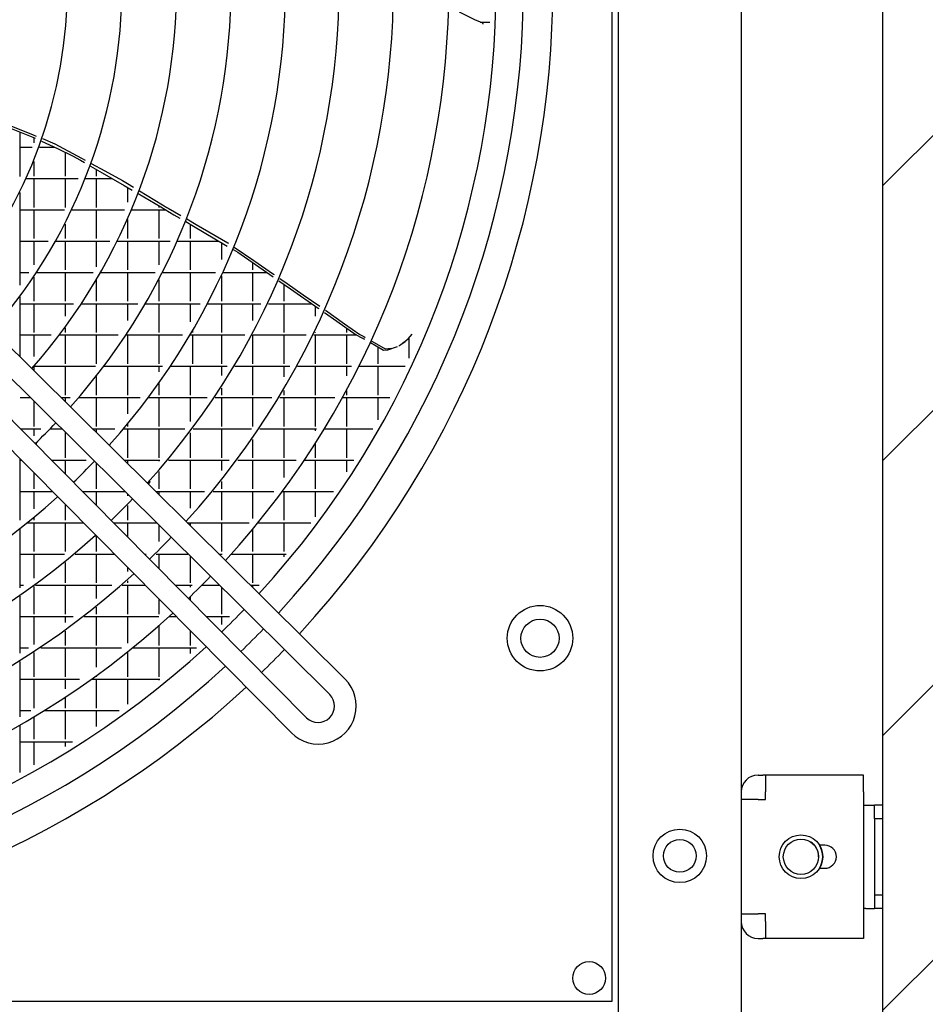
# Model space of a CAD drawing. Units: millimetres. Extents: x -3330 to 1714, y -7613 to -159.
# Drawn here: x -747 to -414, y -3862 to -3500 of the extents above; entities that cross this region are included whole.
import ezdxf

# ---------------------------------------------------------------- set-up
doc = ezdxf.new("R2010")
doc.units = ezdxf.units.MM
doc.layers.add('1', color=7, linetype='Continuous')

# ---------------------------------------------------------------- blocks, each defined once
blk = doc.blocks.new('Draufsicht_1', base_point=(-1098.1, 2780.7))
at = {"layer": '1', "linetype": 'Continuous'}
h = blk.add_hatch(dxfattribs=at)
h.set_pattern_fill('_USER', color=6, scale=1000, angle=45, pattern_type=0)
h.set_pattern_definition([(45, (0, 0), (-707.107, 707.107), [])])
h.paths.add_polyline_path([(-4617.7, -56256.1), (-4617.7, -9202.1), (-6017.7, -9202.1), (-6017.7, -55556.1), (-20017.7, -55556.1), (-20017.7, -56256.1)])
at = {"color": 2, "linetype": 'Continuous'}
for p, q in [((-6017.7, -9202.1), (-6017.7, -55556.1)), ((-7409.2, -54052.7), (-7409.2, -43591.6)), ((-6658.9, -52889.1), (-6634.4, -52889.1)), ((-6620.4, -52889.1), (-6634.4, -52889.1)), ((-6115.7, -52889.1), (-6620.4, -52889.1)), ((-6115.7, -52975.9), (-6115.7, -52889.1)), ((-6115.7, -52975.9), (-6115.7, -53642.3)), ((-6115.7, -53043.1), (-6104.5, -53043.1)), ((-6104.5, -53043.1), (-6059.7, -53043.1)), ((-6017.7, -53043.1), (-6059.7, -53043.1)), ((-6104.5, -53575.1), (-6115.7, -53575.1)), ((-6104.5, -53575.1), (-6059.7, -53575.1)), ((-6017.7, -53575.1), (-6059.7, -53575.1)), ((-6115.7, -53642.3), (-6115.7, -53729.1)), ((-6658.9, -53729.1), (-6634.4, -53729.1)), ((-6620.4, -53729.1), (-6634.4, -53729.1)), ((-6115.7, -53729.1), (-6620.4, -53729.1)), ((-17870.3, -54052.7), (-7409.2, -54052.7))]:
    blk.add_line(p, q, dxfattribs=at)
at = {"color": 3, "linetype": 'Continuous'}
blk.add_line((-7377.6, -54698.6), (-7377.6, -12629.7), dxfattribs=at)
at = {"color": 7, "linetype": 'Continuous'}
blk.add_line((-6745.7, -13012.3), (-6745.7, -54294.9), dxfattribs=at)
at = {"color": 6, "linetype": 'Continuous'}
for p, q in [((-8117.2, -49003.5), (-8195.8, -48964.5)), ((-8079.6, -49019.2), (-8117.2, -49003.5)), ((-8090.1, -49014.8), (-8038.9, -49014.8)), ((-8077.5, -49020.2), (-8079.6, -49019.2)), ((-8076.6, -49020.8), (-8077.5, -49020.2)), ((-8075.8, -49021.5), (-8076.6, -49020.8)), ((-8074.5, -49023.3), (-8075.8, -49021.5)), ((-8073.6, -49025.2), (-8074.5, -49023.3)), ((-10603, -49510.4), (-10391.3, -49595.7)), ((-10537.8, -49549.6), (-10383.3, -49611.2)), ((-10458.6, -49809.6), (-10458.6, -49581.2)), ((-10391.3, -49595.7), (-10376, -49601.8)), ((-10387.9, -49609.3), (-10387.9, -49635.8)), ((-10383.3, -49611.2), (-10379.7, -49612.6)), ((-10347.7, -49627), (-10265.6, -49666.2)), ((-10343.5, -49614.9), (-10279.1, -49640.8)), ((-10279.1, -49640.8), (-10142.2, -49715.4)), ((-10458.6, -49658.8), (-10396.4, -49658.8)), ((-10359, -49658.8), (-10281.1, -49658.8)), ((-10265.6, -49666.2), (-10188.3, -49703.1)), ((-10226.9, -49684.7), (-10226.9, -49807.2)), ((-10387.9, -49733.2), (-10387.9, -49807.2)), ((-10188.3, -49703.1), (-10147.9, -49726.3)), ((-10147.9, -49726.3), (-10127.1, -49738.2)), ((-10142.2, -49715.4), (-10122.8, -49726)), ((-10091.7, -49742.9), (-10021.7, -49781.1)), ((-10096.4, -49755.8), (-10034.8, -49791.1)), ((-10065.9, -49773.2), (-10065.9, -49807.2)), ((-10034.8, -49791.1), (-9921.7, -49855.8)), ((-10021.7, -49781.1), (-9931.7, -49830.1)), ((-10457.5, -49807.2), (-10458.6, -49807.2)), ((-10424.8, -49819.8), (-10158.6, -49819.8)), ((-10387.9, -49819.8), (-10387.9, -49968.2)), ((-10226.9, -49819.8), (-10226.9, -49968.2)), ((-10120.8, -49819.8), (-9984.6, -49819.8)), ((-10065.9, -49819.8), (-10065.9, -49968.2)), ((-9931.7, -49830.1), (-9905.7, -49845.8)), ((-9905.7, -49845.8), (-9874.5, -49864.6)), ((-10458.6, -50368.5), (-10458.6, -49891.3)), ((-9921.7, -49855.8), (-9880.3, -49879.6)), ((-9904.9, -49865.5), (-9904.9, -49941.6)), ((-9844.1, -49882.9), (-9724.7, -49954.9)), ((-9849.6, -49897.4), (-9733.4, -49966.3)), ((-10458.6, -49980.8), (-10229.6, -49980.8)), ((-10387.9, -49980.8), (-10387.9, -50129.2)), ((-10190.9, -49980.8), (-9921.2, -49980.8)), ((-10065.9, -49980.8), (-10065.9, -50129.2)), ((-9883.1, -49980.8), (-9708.9, -49980.8)), ((-9743.9, -49960.1), (-9743.9, -49968.2)), ((-9743.9, -49980.8), (-9743.9, -50129.2)), ((-9733.4, -49966.3), (-9666.1, -50006.2)), ((-9731.3, -49967.6), (-9731.3, -49968.2)), ((-9724.7, -49954.9), (-9702.1, -49968.5)), ((-9702.1, -49968.5), (-9695.6, -49972.3)), ((-9695.6, -49972.3), (-9630.4, -50010.1)), ((-9904.9, -50030.9), (-9904.9, -50129.2)), ((-9666.1, -50006.2), (-9636.1, -50023.9)), ((-9605.6, -50041.8), (-9565.1, -50065.6)), ((-9599.9, -50027.8), (-9551.4, -50056)), ((-10226.9, -50054), (-10226.9, -50129.2)), ((-9582.9, -50055.2), (-9582.9, -50129.2)), ((-9565.1, -50065.6), (-9400.5, -50162.4)), ((-9551.4, -50056), (-9389.1, -50150.1)), ((-10458.6, -50141.8), (-10314.2, -50141.8)), ((-10387.9, -50141.8), (-10387.9, -50263.9)), ((-10274, -50141.8), (-9995.8, -50141.8)), ((-10226.9, -50141.8), (-10226.9, -50290.2)), ((-10065.9, -50141.8), (-10065.9, -50273.5)), ((-9956.7, -50141.8), (-9686, -50141.8)), ((-9904.9, -50141.8), (-9904.9, -50290.2)), ((-9743.9, -50141.8), (-9743.9, -50264)), ((-9647.8, -50141.8), (-9435.6, -50141.8)), ((-9582.9, -50141.8), (-9582.9, -50290.2)), ((-9421.9, -50149.9), (-9421.9, -50236.6)), ((-9400.5, -50162.4), (-9392.2, -50167.3)), ((-9389.1, -50150.1), (-9386, -50152.2)), ((-9361.7, -50185.2), (-9337.3, -50199.6)), ((-9356.5, -50172.4), (-9255.2, -50241.7)), ((-9337.3, -50199.6), (-9172.8, -50313.8)), ((-9255.2, -50241.7), (-9152.9, -50311.7)), ((-9260.9, -50252.6), (-9260.9, -50290.2)), ((-10458.6, -50302.8), (-10413.4, -50302.8)), ((-10387.9, -50327.6), (-10387.9, -50451.2)), ((-10371.3, -50302.8), (-10082.4, -50302.8)), ((-10226.9, -50302.8), (-10226.9, -50451.2)), ((-10065.9, -50343.5), (-10065.9, -50451.2)), ((-10042.2, -50302.8), (-9763.3, -50302.8)), ((-9904.9, -50302.8), (-9904.9, -50451.2)), ((-9743.9, -50340.9), (-9743.9, -50451.2)), ((-9724.1, -50302.8), (-9451.8, -50302.8)), ((-9582.9, -50302.8), (-9582.9, -50451.2)), ((-9421.9, -50321.4), (-9421.9, -50451.2)), ((-9413.2, -50302.8), (-9188.6, -50302.8)), ((-9260.9, -50302.8), (-9260.9, -50451.2)), ((-9172.8, -50313.8), (-9155.3, -50325.9)), ((-9152.9, -50311.7), (-9150, -50313.7)), ((-9126, -50346.2), (-9065.7, -50388.1)), ((-9120.6, -50333.8), (-9082.9, -50359.6)), ((-9099.9, -50364.4), (-9099.9, -50451.2)), ((-9082.9, -50359.6), (-8999.9, -50417.8)), ((-9065.7, -50388.1), (-8923.3, -50487.2)), ((-10458.6, -50737.4), (-10458.6, -50428.2)), ((-8999.9, -50417.8), (-8915.6, -50476.9)), ((-10458.6, -50463.8), (-10183.1, -50463.8)), ((-10387.9, -50463.8), (-10387.9, -50612.2)), ((-10226.9, -50463.8), (-10226.9, -50527.4)), ((-10141, -50463.8), (-9852.4, -50463.8)), ((-10065.9, -50463.8), (-10065.9, -50612.2)), ((-9904.9, -50463.8), (-9904.9, -50549.6)), ((-9811.7, -50463.8), (-9531.8, -50463.8)), ((-9743.9, -50463.8), (-9743.9, -50612.2)), ((-9582.9, -50463.8), (-9582.9, -50557)), ((-9492.2, -50463.8), (-9218, -50463.8)), ((-9421.9, -50463.8), (-9421.9, -50612.2)), ((-9260.9, -50463.8), (-9260.9, -50550.2)), ((-9179.4, -50463.8), (-8956.9, -50463.8)), ((-9099.9, -50463.8), (-9099.9, -50612.2)), ((-8938.9, -50476.3), (-8938.9, -50528.2)), ((-8923.3, -50487.2), (-8920.9, -50488.8)), ((-8886.4, -50497.4), (-8787.4, -50566.9)), ((-8891.7, -50509.2), (-8826.7, -50554.4)), ((-8826.7, -50554.4), (-8727.2, -50623.7)), ((-10226.9, -50587.5), (-10226.9, -50612.2)), ((-8787.4, -50566.9), (-8709, -50621.9)), ((-8777.9, -50588.4), (-8777.9, -50612.2)), ((-10458.6, -50624.8), (-10298.7, -50624.8)), ((-10387.9, -50624.8), (-10387.9, -50735)), ((-10254.8, -50624.8), (-9954, -50624.8)), ((-10226.9, -50624.8), (-10226.9, -50773.2)), ((-10065.9, -50624.8), (-10065.9, -50773.2)), ((-9911.8, -50624.8), (-9622.5, -50624.8)), ((-9904.9, -50624.8), (-9904.9, -50773.2)), ((-9743.9, -50624.8), (-9743.9, -50773.2)), ((-9581.7, -50624.8), (-9300.3, -50624.8)), ((-9570.3, -50605.7), (-9570.3, -50612.2)), ((-9570.3, -50624.8), (-9570.3, -50773.2)), ((-9421.9, -50624.8), (-9421.9, -50773.2)), ((-9260.9, -50625.2), (-9260.9, -50773.2)), ((-9260.7, -50624.8), (-8985, -50624.8)), ((-9099.9, -50624.8), (-9099.9, -50773.2)), ((-8946, -50624.8), (-8725.1, -50624.8)), ((-8938.9, -50610.3), (-8938.9, -50612.2)), ((-8938.9, -50624.8), (-8938.9, -50773.2)), ((-8777.9, -50624.8), (-8777.9, -50773.2)), ((-8727.2, -50623.7), (-8701.5, -50638.1)), ((-8709, -50621.9), (-8688.6, -50633.3)), ((-8701.5, -50638.1), (-8685.4, -50647.2)), ((-8688.6, -50633.3), (-8681, -50637.6)), ((-8650.3, -50654.7), (-8586.8, -50690.2)), ((-8497.3, -50673.1), (-8460, -50645.5)), ((-8460, -50645.5), (-8439.3, -50621.3)), ((-8455.9, -50640.7), (-8455.9, -50744.8)), ((-8654.8, -50664.4), (-8595.4, -50697.8)), ((-8616.9, -50685.7), (-8616.9, -50773.2)), ((-8595.4, -50697.8), (-8587.3, -50702.4)), ((-8587.3, -50702.4), (-8564.4, -50701.7)), ((-8586.8, -50690.2), (-8576.4, -50696)), ((-8576.4, -50696), (-8545.2, -50693.1)), ((-8564.4, -50701.7), (-8515.5, -50684.8)), ((-8508.7, -50680.3), (-8483, -50663.2)), ((-8483, -50663.2), (-8475.7, -50658.4)), ((-10421.3, -50773.2), (-10422.5, -50773.2)), ((-10387.9, -50788.2), (-10387.9, -50807.5)), ((-10385.8, -50785.8), (-10069.2, -50785.8)), ((-10226.9, -50785.8), (-10226.9, -50934.2)), ((-10025.6, -50785.8), (-9724.8, -50785.8)), ((-9904.9, -50785.8), (-9904.9, -50934.2)), ((-9743.9, -50785.8), (-9743.9, -50814.2)), ((-9682.7, -50785.8), (-9392.5, -50785.8)), ((-9582.9, -50785.8), (-9582.9, -50934.2)), ((-9421.9, -50785.8), (-9421.9, -50833.5)), ((-9351.8, -50785.8), (-9069, -50785.8)), ((-9260.9, -50785.8), (-9260.9, -50934.2)), ((-9099.9, -50785.8), (-9099.9, -50840.8)), ((-9029.1, -50785.8), (-8752.5, -50785.8)), ((-8938.9, -50785.8), (-8938.9, -50934.2)), ((-8777.9, -50785.8), (-8777.9, -50835.3)), ((-8713.2, -50785.8), (-8475, -50785.8)), ((-8616.9, -50785.8), (-8616.9, -50934.2)), ((-10065.9, -50838.3), (-10065.9, -50934.2)), ((-9743.9, -50874.8), (-9743.9, -50934.2)), ((-9421.9, -50898.9), (-9421.9, -50934.2)), ((-10458.6, -50946.8), (-10406.2, -50946.8)), ((-10247.3, -50946.8), (-10201.1, -50946.8)), ((-10226.9, -50946.8), (-10226.9, -50967)), ((-10154.6, -50946.8), (-9840, -50946.8)), ((-10065.9, -50946.8), (-10065.9, -51095.2)), ((-9904.9, -50946.8), (-9904.9, -51029.8)), ((-9796.4, -50946.8), (-9495.7, -50946.8)), ((-9743.9, -50946.8), (-9743.9, -51095.2)), ((-9582.9, -50946.8), (-9582.9, -51070.4)), ((-9453.6, -50946.8), (-9162.5, -50946.8)), ((-9421.9, -50946.8), (-9421.9, -51095.2)), ((-9260.9, -50946.8), (-9260.9, -51095.2)), ((-9121.6, -50946.8), (-8838.1, -50946.8)), ((-9099.9, -50910.5), (-9099.9, -50934.2)), ((-9099.9, -50946.8), (-9099.9, -51095.2)), ((-8938.9, -50946.8), (-8938.9, -51095.2)), ((-8798.1, -50946.8), (-8554.8, -50946.8)), ((-8777.9, -50909.9), (-8777.9, -50934.2)), ((-8777.9, -50946.8), (-8777.9, -51095.2)), ((-8616.9, -50946.8), (-8616.9, -51062)), ((-10387.9, -50965), (-10387.9, -51095.2)), ((-10455.1, -51107.8), (-10351.4, -51107.8)), ((-10387.9, -51107.8), (-10387.9, -51143.5)), ((-10302.4, -51107.8), (-10243.7, -51107.8)), ((-10084.8, -51107.8), (-9970, -51107.8)), ((-10065.9, -51107.8), (-10065.9, -51126.5)), ((-9924.2, -51107.8), (-9610.8, -51107.8)), ((-9904.9, -51084.6), (-9904.9, -51095.2)), ((-9904.9, -51107.8), (-9904.9, -51256.2)), ((-9743.9, -51107.8), (-9743.9, -51256.2)), ((-9567.2, -51107.8), (-9266.3, -51107.8)), ((-9421.9, -51107.8), (-9421.9, -51256.2)), ((-9224, -51107.8), (-8932.8, -51107.8)), ((-9099.9, -51107.8), (-9099.9, -51256.2)), ((-8938.9, -51107.8), (-8938.9, -51117.6)), ((-8891.7, -51107.8), (-8642.8, -51107.8)), ((-8777.9, -51107.8), (-8777.9, -51256.2)), ((-10226.9, -51124.5), (-10226.9, -51256.2)), ((-9582.9, -51128.9), (-9582.9, -51256.2)), ((-9260.9, -51161.8), (-9260.9, -51256.2)), ((-10375.3, -51180.1), (-10375.3, -51188.4)), ((-9997.4, -51192.3), (-9998.4, -51193.4)), ((-8938.9, -51183.3), (-8938.9, -51256.2)), ((-10458.6, -51577), (-10458.6, -51263.3)), ((-10458.6, -51268.8), (-10453.1, -51268.8)), ((-10295.6, -51268.8), (-10117.2, -51268.8)), ((-10226.9, -51268.8), (-10226.9, -51338.2)), ((-10065.9, -51284), (-10065.9, -51417.2)), ((-9922.3, -51268.8), (-9739.4, -51268.8)), ((-9904.9, -51268.8), (-9904.9, -51286)), ((-9743.9, -51268.8), (-9743.9, -51274.2)), ((-9693.9, -51268.8), (-9381.3, -51268.8)), ((-9582.9, -51268.8), (-9582.9, -51417.2)), ((-9421.9, -51268.8), (-9421.9, -51321.8)), ((-9337.6, -51268.8), (-9037.2, -51268.8)), ((-9260.9, -51268.8), (-9260.9, -51417.2)), ((-9099.9, -51268.8), (-9099.9, -51358.6)), ((-8994.9, -51268.8), (-8739.4, -51268.8)), ((-8938.9, -51268.8), (-8938.9, -51417.2)), ((-8777.9, -51268.8), (-8777.9, -51329.2)), ((-10387.9, -51334.6), (-10387.9, -51417.2)), ((-9743.9, -51327.7), (-9743.9, -51417.2)), ((-9789.2, -51379.5), (-9799.4, -51390.6)), ((-9421.9, -51378.4), (-9421.9, -51417.2)), ((-10458.6, -51429.8), (-10293.6, -51429.8)), ((-10387.9, -51429.8), (-10387.9, -51519.6)), ((-10136.1, -51429.8), (-9918.7, -51429.8)), ((-10065.9, -51429.8), (-10065.9, -51500.7)), ((-9904.9, -51443.5), (-9904.9, -51452.1)), ((-9759.8, -51429.8), (-9508.8, -51429.8)), ((-9743.9, -51429.8), (-9743.9, -51445.6)), ((-9582.9, -51429.8), (-9582.9, -51516.1)), ((-9463.4, -51429.8), (-9152, -51429.8)), ((-9421.9, -51429.8), (-9421.9, -51578.2)), ((-9260.9, -51429.8), (-9260.9, -51569.2)), ((-9108.5, -51429.8), (-8845.1, -51429.8)), ((-9099.9, -51429.8), (-9099.9, -51578.2)), ((-8938.9, -51429.8), (-8938.9, -51561)), ((-10226.9, -51497.1), (-10226.9, -51578.2)), ((-9904.9, -51502.3), (-9904.9, -51578.2)), ((-10387.9, -51565.2), (-10387.9, -51578.2)), ((-10419.7, -51590.8), (-10134, -51590.8)), ((-10387.9, -51590.8), (-10387.9, -51739.2)), ((-10226.9, -51590.8), (-10226.9, -51739.2)), ((-9976.6, -51590.8), (-9756.2, -51590.8)), ((-9904.9, -51590.8), (-9904.9, -51663.2)), ((-9743.9, -51603), (-9743.9, -51688.2)), ((-9597.3, -51590.8), (-9278.6, -51590.8)), ((-9582.9, -51590.8), (-9582.9, -51605.1)), ((-9421.9, -51590.8), (-9421.9, -51739.2)), ((-9233.4, -51590.8), (-8961.2, -51590.8)), ((-9099.9, -51590.8), (-9099.9, -51739.2)), ((-10458.6, -51926), (-10458.6, -51621.6)), ((-10067.1, -51658.4), (-10070.1, -51661.2)), ((-10065.9, -51659.6), (-10065.9, -51739.2)), ((-9260.9, -51624.4), (-9260.9, -51739.2)), ((-10458.6, -51751.8), (-10229.2, -51751.8)), ((-10387.9, -51751.8), (-10387.9, -51875.3)), ((-10174.6, -51751.8), (-9974.5, -51751.8)), ((-10065.9, -51751.8), (-10065.9, -51900.2)), ((-9817.1, -51751.8), (-9808.3, -51751.8)), ((-9758.1, -51751.8), (-9593.7, -51751.8)), ((-9743.9, -51751.8), (-9743.9, -51825.7)), ((-9582.9, -51762.6), (-9582.9, -51900.2)), ((-9434.8, -51751.8), (-9418.2, -51751.8)), ((-9421.9, -51751.8), (-9421.9, -51755.9)), ((-9370.9, -51751.8), (-9088.2, -51751.8)), ((-9260.9, -51751.8), (-9260.9, -51900.2)), ((-9099.9, -51751.8), (-9099.9, -51766)), ((-10226.9, -51795.3), (-10226.9, -51900.2)), ((-9399.6, -51786.7), (-9399.3, -51787)), ((-9399.3, -51787), (-9396.8, -51789.4)), ((-9904.9, -51822.1), (-9904.9, -51842.1)), ((-10458.6, -51912.8), (-10440, -51912.8)), ((-10387.9, -51918.7), (-10387.9, -52061.2)), ((-10379.6, -51912.8), (-9985.2, -51912.8)), ((-10226.9, -51912.8), (-10226.9, -52061.2)), ((-10065.9, -51912.8), (-10065.9, -51980.2)), ((-9931.8, -51912.8), (-9815, -51912.8)), ((-9904.9, -51889), (-9904.9, -51900.2)), ((-9904.9, -51912.8), (-9904.9, -52061.2)), ((-9657.5, -51912.8), (-9572.5, -51912.8)), ((-9582.9, -51912.8), (-9582.9, -51923.1)), ((-9522.9, -51912.8), (-9431, -51912.8)), ((-9421.9, -51921.8), (-9421.9, -52061.2)), ((-9272.2, -51912.8), (-9227.6, -51912.8)), ((-9260.9, -51912.8), (-9260.9, -51924)), ((-10458.6, -52262.7), (-10458.6, -51969)), ((-9582.9, -51972), (-9582.9, -51988.2)), ((-9743.9, -51984.6), (-9743.9, -52061.2)), ((-10458.6, -52073.8), (-10185.4, -52073.8)), ((-10387.9, -52073.8), (-10387.9, -52216.9)), ((-10226.9, -52073.8), (-10226.9, -52104.6)), ((-10127.6, -52073.8), (-9744, -52073.8)), ((-10065.9, -52025.1), (-10065.9, -52061.2)), ((-10065.9, -52073.8), (-10065.9, -52222.2)), ((-9904.9, -52073.8), (-9904.9, -52210.1)), ((-9691.5, -52073.8), (-9655.5, -52073.8)), ((-9670.9, -52058.2), (-9670.6, -52058.6)), ((-9498.1, -52073.8), (-9380.8, -52073.8)), ((-9421.9, -52073.8), (-9421.9, -52114.5)), ((-9743.9, -52120.5), (-9743.9, -52222.2)), ((-10226.9, -52147.9), (-10226.9, -52222.2)), ((-9582.9, -52147.1), (-9582.9, -52222.2)), ((-9426.2, -52146.5), (-9426.3, -52146.5)), ((-10458.6, -52234.8), (-10415.2, -52234.8)), ((-10387.9, -52258.9), (-10387.9, -52383.2)), ((-10351.6, -52234.8), (-9935.8, -52234.8)), ((-10226.9, -52234.8), (-10226.9, -52383.2)), ((-10065.9, -52234.8), (-10065.9, -52333.8)), ((-9904.9, -52254.9), (-9904.9, -52383.2)), ((-9879.8, -52234.8), (-9550, -52234.8)), ((-9743.9, -52234.8), (-9743.9, -52383.2)), ((-9582.9, -52234.8), (-9582.9, -52264.2)), ((-10458.6, -52589.8), (-10458.6, -52304)), ((-10065.9, -52377), (-10065.9, -52383.2)), ((-10458.6, -52395.8), (-10152.9, -52395.8)), ((-10387.9, -52395.8), (-10387.9, -52544.2)), ((-10226.9, -52395.8), (-10226.9, -52446.1)), ((-10092, -52395.8), (-9738, -52395.8)), ((-10065.9, -52395.8), (-10065.9, -52544.2)), ((-9904.9, -52395.8), (-9904.9, -52524.8)), ((-9743.9, -52395.8), (-9743.9, -52400.5)), ((-9142.4, -52432.7), (-9142.2, -52432.9)), ((-10226.9, -52488.1), (-10226.9, -52544.2)), ((-10458.6, -52556.8), (-10402.4, -52556.8)), ((-10334.9, -52556.8), (-9948.8, -52556.8)), ((-10226.9, -52556.8), (-10226.9, -52705.2)), ((-10065.9, -52556.8), (-10065.9, -52638.4)), ((-10458.6, -52875.2), (-10458.6, -52630.2)), ((-10387.9, -52588.9), (-10387.9, -52705.2)), ((-10458.6, -52717.8), (-10188.1, -52717.8)), ((-10387.9, -52717.8), (-10387.9, -52836.4)), ((-10226.9, -52717.8), (-10226.9, -52742))]:
    blk.add_line(p, q, dxfattribs=at)
at = {"color": 1, "linetype": 'Continuous'}
for p, q in [((-6620.4, -52889.1), (-6620.4, -52975.9)), ((-6620.4, -53014.4), (-6620.4, -52975.9)), ((-6658.9, -53014.4), (-6745.7, -53014.4)), ((-6658.9, -53014.4), (-6620.4, -53014.4)), ((-6059.7, -53113.1), (-6059.7, -53043.1)), ((-6059.7, -53113.1), (-6017.7, -53113.1)), ((-6059.7, -53113.1), (-6059.7, -53505.1)), ((-6315.2, -53249.6), (-6344.2, -53249.6)), ((-6344.2, -53368.6), (-6315.2, -53368.6)), ((-6059.7, -53505.1), (-6059.7, -53575.1)), ((-6059.7, -53505.1), (-6017.7, -53505.1)), ((-6745.7, -53603.8), (-6658.9, -53603.8)), ((-6620.4, -53603.8), (-6658.9, -53603.8)), ((-6620.4, -53642.3), (-6620.4, -53603.8)), ((-6620.4, -53642.3), (-6620.4, -53729.1))]:
    blk.add_line(p, q, dxfattribs=at)
for centre, radius in [((-7781.3, -52185.1), 168.5), ((-7781.3, -52185.1), 98.3), ((-7061.7, -53304.9), 137.6), ((-7061.7, -53304.9), 84.3), ((-6437.7, -53309.1), 112), ((-7528.6, -53933.3), 84.3)]:
    blk.add_circle(centre, radius, dxfattribs=at)
at = {"color": 2, "linetype": 'Continuous'}
for centre, start, end in [((-6658.9, -52975.9), 89.9999, 179.9995), ((-6658.9, -53642.3), 180.0005, 270.0001)]:
    blk.add_arc(centre, 86.8, start, end, dxfattribs=at)
at = {"color": 1, "linetype": 'Continuous'}
for centre, radius, start, end in [((-6437.7, -53309.1), 91, 359.9999, 57.2625), ((-6437.7, -53309.1), 112, 328.5712, 31.4288), ((-6315.2, -53309.1), 59.5, 270, 90)]:
    blk.add_arc(centre, radius, start, end, dxfattribs=at)
at = {"color": 6, "linetype": 'Continuous'}
blk.add_spline([(-9505.6, -52225.1), (-9505.6, -52225.2), (-9505.6, -52225.2)], degree=3, dxfattribs=at)
at = {"layer": '1', "color": 1, "linetype": 'Continuous'}
for p, q in [((-12014.5, -49195.9), (-8785.2, -52395.4)), ((-8864.2, -52474.7), (-12093, -49274.5)), ((-12182.9, -49364.3), (-8983.8, -52594.3)), ((-9061.6, -52671.8), (-12261.7, -49443.2))]:
    blk.add_line(p, q, dxfattribs=at)
blk.add_circle((-6437.7, -53309.1), 91, dxfattribs=at)
at = {"layer": '1', "color": 3, "linetype": 'Continuous'}
for start, end in [(317.297, 42.7149), (314.0627, 315.9944), (270, 312.7831)]:
    blk.add_arc((-12639.7, -48822.1), 4925.1, start, end, dxfattribs=at)
at = {"layer": '1', "color": 2, "linetype": 'Continuous'}
for start, end in [(317.3616, 42.6504), (314.0417, 316.0179), (227.3621, 312.7207)]:
    blk.add_arc((-12639.7, -48822.1), 4773.4, start, end, dxfattribs=at)
at = {"layer": '1', "color": 1, "linetype": 'Continuous'}
for centre, radius, start, end in [((-12640.4, -48821.5), 4633.3, 317.4253, 42.5756), ((-12639.7, -48822.1), 4389.2, 317.5451, 42.4673), ((-12639.7, -48822.1), 4104.1, 317.7035, 42.3092), ((-12639.7, -48822.1), 3824, 317.8821, 42.131), ((-12639.7, -48822.1), 3547.9, 318.0859, 41.9277), ((-12639.7, -48822.1), 3267.9, 318.3277, 41.6864), ((-12639.7, -48822.1), 2988, 318.6148, 41.3999), ((-12639.7, -48822.1), 2706.6, 318.9634, 41.052), ((-12639.7, -48822.1), 2426.2, 319.3914, 40.625), ((-12639.7, -48822.1), 3267.9, 313.7269, 316.3694), ((-12639.7, -48822.1), 3547.9, 313.8057, 316.2814), ((-12639.7, -48822.1), 3547.9, 228.0865, 312.0208), ((-12639.7, -48822.1), 3824, 313.872, 316.2073), ((-12639.7, -48822.1), 3824, 227.8827, 312.2177), ((-12639.7, -48822.1), 4104.1, 313.9303, 316.1423), ((-12639.7, -48822.1), 4104.1, 227.7041, 312.3903), ((-12639.7, -48822.1), 4389.2, 313.9819, 316.0847), ((-12639.7, -48822.1), 4389.2, 227.5456, 312.5434), ((-12640.4, -48821.5), 4633.3, 314.0215, 316.0413), ((-12640.4, -48821.5), 4633.3, 227.437, 312.6599), ((-8922.9, -52534), 195.5, 224.8051, 45.1956), ((-8924.5, -52534), 84.5, 225.4628, 44.4517)]:
    blk.add_arc(centre, radius, start, end, dxfattribs=at)

msp = doc.modelspace()

# ---------------------------------------------------------------- block references
at = {"xscale": 0.07142857142857145, "yscale": 0.07142857142857145, "zscale": 0.07142857142857145}
msp.add_blockref('Draufsicht_1', (-78.44, 198.62), dxfattribs=at)

doc.saveas('drawing.dxf')
